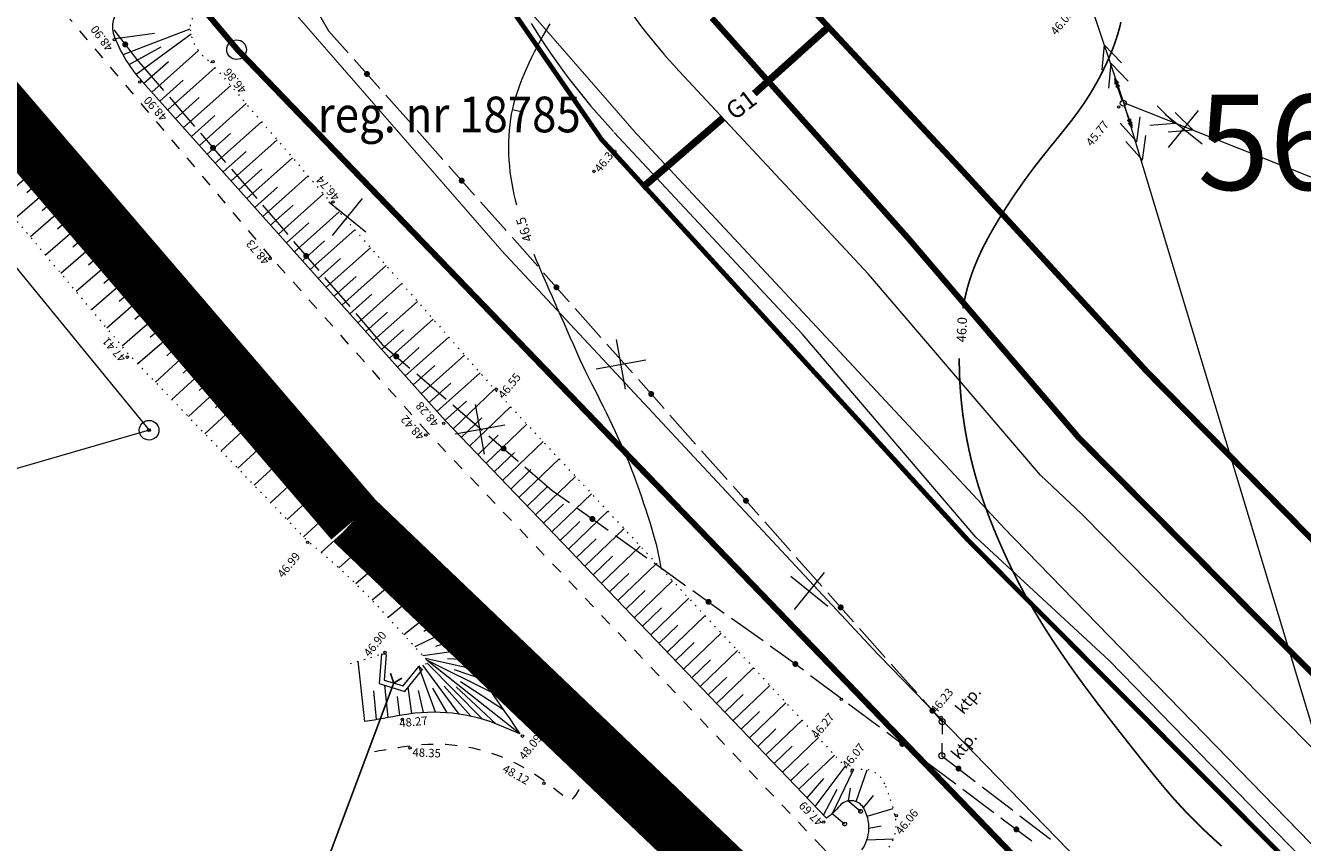
# Model space of a CAD drawing. Extents: x 551641 to 553414, y 6579621 to 6580452.
# Drawn here: x 551829 to 551937, y 6579930 to 6579998 of the extents above; entities that cross this region are included whole.
import ezdxf
from ezdxf.enums import TextEntityAlignment as Align

# ---------------------------------------------------------------- set-up
doc = ezdxf.new("R2010")
doc.units = 0
doc.header["$MEASUREMENT"] = 0
for name, pattern in [('ACAD_ISO10W100', [18, 12, -3, 0, -3]), ('ASFBET', [2, 1, -1]), ('KOLVIK', [0.6, 0.1, -0.5]), ('SIDE', [13, 5, -0.75, 0, 0, 0, 0, 0, 0, -0.75, 5, -1.5]), ('VARJUALUNE', [2.5, 2, -0.5])]:
    doc.linetypes.add(name, pattern=pattern)
doc.layers.get('0').update_dxf_attribs({"color": 250, "linetype": 'CONTINUOUS', "lineweight": 13})
for name, color, linetype, lineweight in [('0_elekter', 220, 'CONTINUOUS', 13), ('0_gaas', 130, 'CONTINUOUS', 13), ('0_side', 102, 'CONTINUOUS', 13), ('ASFBET', 250, 'ASFBET', 13), ('ehijoon', 250, 'ACAD_ISO10W100', 13), ('EHITISED', 250, 'CONTINUOUS', 13), ('HORISONTAALID', 250, 'CONTINUOUS', 13), ('KORGUSED', 250, 'CONTINUOUS', 13), ('MAPGRID', 250, 'CONTINUOUS', 13), ('PIIRID', 250, 'CONTINUOUS', 13), ('planpiir', 252, 'ACAD_ISO10W100', 13), ('POSTID', 250, 'CONTINUOUS', 13), ('prsõidutee', 28, 'CONTINUOUS', 13), ('PUNANEJOON', 242, 'CONTINUOUS', 13), ('SIDE', 250, 'SIDE', 13), ('TEXT', 7, 'CONTINUOUS', 13), ('tsoon', 6, 'CONTINUOUS', 13), ('ULEPPEMÄRGID', 7, 'CONTINUOUS', 13), ('VALLID', 250, 'CONTINUOUS', 13)]:
    doc.layers.add(name, color=color, linetype=linetype, lineweight=lineweight)
doc.styles.add('ITALICC', font='italicc', dxfattribs={"height": 0.9})
doc.styles.get("Standard").update_dxf_attribs({"font": 'romans.shx'})
doc.styles.add('SWISS', font='swissbo.ttf', dxfattribs={"width": 0.9, "height": 35})
doc.linetypes.add('G1_gaashore', pattern='A,15,-5,["G1",Standard,S=2.54,R=0,X=-2.54,Y=-1.27],-3,15,-2', length=40)

# ---------------------------------------------------------------- blocks, each defined once
blk = doc.blocks.new('SIDE')
at = {"const_width": 0.25}
blk.add_lwpolyline([(-0.125, 0, 1), (0.125, 0, 1)], format="xyb", close=True, dxfattribs=at)
blk = doc.blocks.new('NOOLM')
at = {"linetype": 'Continuous'}
for p, q in [((0.25, 0), (2.18, 0)), ((2.18, 0), (1.73, 0.15)), ((2.18, 0), (1.73, -0.15))]:
    blk.add_line(p, q, dxfattribs=at)
blk = doc.blocks.new('NOOLK')
at = {"linetype": 'Continuous'}
for p, q in [((0.25, 0), (2.18, 0)), ((1.89, 0), (1.44, 0.15)), ((1.89, 0), (1.44, -0.15)), ((2.18, 0), (1.73, 0.15)), ((2.18, 0), (1.73, -0.15))]:
    blk.add_line(p, q, dxfattribs=at)
blk = doc.blocks.new('CROSS01')
at = {"linetype": 'Continuous'}
for p, q in [((0, 4), (0, -4)), ((-4, 0), (4, 0))]:
    blk.add_line(p, q, dxfattribs=at)

msp = doc.modelspace()

# ---------------------------------------------------------------- linework, layer by layer
at = {"layer": '0_elekter', "linetype": 'Continuous', "ltscale": 2}
for p, q in [((551893.29498925, 6580077.10890514), (551921.7970172, 6579991.72351981)), ((551921.7970172, 6579991.72351981), (551946.23349228, 6579910.84389153))]:
    msp.add_line(p, q, dxfattribs=at)
at = {"layer": '0_elekter', "ltscale": 2}
for p, q in [((551920.17739518, 6579996.5755272), (551919.9957158, 6579994.474864)), ((551920.17739518, 6579996.5755272), (551921.64284045, 6579995.05952474)), ((551920.73006428, 6579995.04676519), (551920.5483849, 6579992.94610199)), ((551920.73006428, 6579995.04676519), (551922.19550955, 6579993.53076272)), ((551921.7970172, 6579991.72351981), (551994.15108475, 6579963.05079784)), ((551926.13360845, 6579989.9566155), (551924.63878874, 6579991.44366202)), ((551927.66085674, 6579989.39977705), (551926.16603704, 6579990.88682357)), ((551922.94019911, 6579988.42572002), (551921.5331255, 6579989.99605029)), ((551922.94019911, 6579988.42572002), (551923.20117963, 6579990.51801122)), ((551926.13360845, 6579989.9566155), (551924.03055469, 6579989.80509584)), ((551923.41663922, 6579986.87151243), (551923.67761973, 6579988.96380363)), ((551927.66085674, 6579989.39977705), (551925.55780299, 6579989.24825739)), ((551923.41663922, 6579986.87151243), (551922.00956561, 6579988.44184269))]:
    msp.add_line(p, q, dxfattribs=at)
at = {"layer": '0_gaas', "linetype": 'G1_gaashore', "ltscale": 0.6}
msp.add_lwpolyline([(551826.66641086, 6580088.06461283, 0.4, 0.4, 0), (551838.51537399, 6580050.55769915, 0.4, 0.4, 0), (551859.53454004, 6580015.21525388, 0.4, 0.4, 0), (551877.91059419, 6579988.61834417, 0.4, 0.4, 0), (551908.79331724, 6579954.85813384, 0, 0, 0)], format="xyseb", dxfattribs=at)
at = {"layer": '0_gaas', "const_width": 0.6}
for points in [[(551890.75365105, 6579992.47893981), (551896.96499279, 6579998.06083964)], [(551881.33152922, 6579984.56137741), (551888.1155153, 6579990.41933483)]]:
    msp.add_lwpolyline(points, dxfattribs=at)
at = {"layer": '0_gaas', "linetype": 'G1_gaashore', "ltscale": 0.6, "const_width": 0.4}
msp.add_lwpolyline([(551908.79331724, 6579954.85813384), (551973.02067378, 6579890.38014769)], dxfattribs=at)
at = {"layer": '0_side', "ltscale": 2}
for p, q in [((551879.9317422, 6579967.61687318), (551879.16127401, 6579971.81195581)), ((551877.44896679, 6579969.3291804), (551881.64404942, 6579970.0996486)), ((551868.06434685, 6579962.15162794), (551867.29387865, 6579966.34671057)), ((551865.58157143, 6579963.86393516), (551869.77665407, 6579964.63440336))]:
    msp.add_line(p, q, dxfattribs=at)
at = {"layer": 'ASFBET'}
msp.add_lwpolyline([(552058.17482551, 6579766.93535857), (552035.46996267, 6579786.80760126), (552019.09449425, 6579802.6339927), (551996.29233593, 6579827.26754179), (551979.27858721, 6579845.35822192), (551965.91659558, 6579859.220449), (551946.86818975, 6579878.62806476), (551931.27938738, 6579893.87661753), (551914.92261718, 6579909.98510891), (551896.53065529, 6579929.04481215), (551863.29428303, 6579963.96436829), (551850.15297639, 6579978.66957529), (551833.19205998, 6579998.74553845)], dxfattribs=at)
at = {"layer": 'ASFBET', "flags": 128}
msp.add_lwpolyline([(551825.3957127, 6579994.58196689), (551843.63275892, 6579973.11888803), (551856.9191597, 6579958.46732513), (551875.40751265, 6579938.40147099, -0.4043152309), (551875.27771185, 6579932.97994927), (551873.25845428, 6579934.54948707, 0.2031114961), (551861.74908615, 6579937.61079109, 0.013373366), (551858.0475835, 6579936.98472853, -0.7210037383)], format="xyb", dxfattribs=at)
at = {"layer": 'ehijoon', "ltscale": 0.5, "const_width": 0.5}
msp.add_lwpolyline([(552028.32504791, 6579862.05341764), (552004.80873123, 6579887.24103688), (551989.9778495, 6579902.62635062), (551973.83094753, 6579919.13578235), (551953.29655021, 6579939.09354166), (551923.77729259, 6579969.10194829), (551908.14803571, 6579986.11501548), (551895.04805782, 6580000.16255536), (551895.04805782, 6580000.16255536)], dxfattribs=at)
at = {"layer": 'EHITISED'}
for p, q in [((551859.78871538, 6579945.31037597), (551859.38972574, 6579945.33878838)), ((551862.53230777, 6579944.31751405), (551862.84556358, 6579944.05555323))]:
    msp.add_line(p, q, dxfattribs=at)
for points in [[(551859.38972574, 6579945.33878838), (551859.21376923, 6579942.86786669), (551861.36287851, 6579942.20898816), (551862.84556358, 6579944.05555323)], [(551859.78871538, 6579945.31037597), (551859.6353707, 6579943.15698762), (551861.22079983, 6579942.67092335), (551862.53366421, 6579944.30599041)]]:
    msp.add_lwpolyline(points, dxfattribs=at)
at = {"layer": 'EHITISED', "const_width": 0.14}
msp.add_lwpolyline([(551860.15085084, 6579943.73703361), (551860.42808526, 6579942.91395549), (551861.11452806, 6579943.32689258)], dxfattribs=at)
at = {"layer": 'EHITISED', "linetype": 'VARJUALUNE', "const_width": 0.14}
msp.add_lwpolyline([(551860.42808526, 6579942.91395549), (551852.78248658, 6579922.47138857)], dxfattribs=at)
at = {"layer": 'HORISONTAALID'}
msp.add_line((551870.39697144, 6579991.13872552), (551871.14108171, 6579990.97553741), dxfattribs=at)
for points in [[(551873.57066166, 6579998.35334121), (551873.28438129, 6579997.88244732), (551873.00462556, 6579997.40626989), (551872.73487965, 6579996.92815988), (551872.47802576, 6579996.45112062), (551872.23453394, 6579995.97676492), (551872.00427122, 6579995.50635791), (551871.78710462, 6579995.04116478), (551871.58290116, 6579994.58245067), (551871.39152788, 6579994.13148075), (551871.21285181, 6579993.68952018), (551871.04673995, 6579993.25783412), (551870.89311655, 6579992.83680545), (551870.75213463, 6579992.42328794), (551870.62400441, 6579992.01325309), (551870.50893611, 6579991.60267241), (551870.40713996, 6579991.18751738), (551870.31882618, 6579990.7637595), (551870.244205, 6579990.32737027), (551870.18348663, 6579989.87432119), (551870.13684267, 6579989.40196542), (551870.10429024, 6579988.91318282), (551870.08580779, 6579988.41223492), (551870.0813738, 6579987.90338323), (551870.09096675, 6579987.39088929), (551870.11456511, 6579986.87901462), (551870.15214737, 6579986.37202074), (551870.20369198, 6579985.87416919), (551870.26903854, 6579985.38867647), (551870.3474711, 6579984.91457904), (551870.43813481, 6579984.44986836), (551870.54017484, 6579983.99253588), (551870.65273635, 6579983.54057303), (551870.76346936, 6579983.13416072)], [(551872.21647663, 6579978.97485473), (551872.22037016, 6579978.9651072), (551872.41757495, 6579978.48434173), (551872.62218095, 6579977.99738997), (551872.83395491, 6579977.50309039), (551873.0526081, 6579977.00013352), (551873.27785177, 6579976.48720986), (551873.50939716, 6579975.96300993), (551873.74695553, 6579975.42622426), (551873.99023814, 6579974.87554334), (551874.23895625, 6579974.3096577), (551874.49267144, 6579973.72834361), (551874.75034674, 6579973.13572032), (551875.01079552, 6579972.53699285), (551875.27283112, 6579971.93736622), (551875.53526692, 6579971.34204544), (551875.79691627, 6579970.75623552), (551876.05659255, 6579970.18514148), (551876.31310911, 6579969.63396834), (551876.56564341, 6579969.10614726), (551876.81482929, 6579968.59801405), (551877.0616647, 6579968.10413068), (551877.30714757, 6579967.6190591), (551877.55227585, 6579967.13736129), (551877.79804747, 6579966.6535992), (551878.04546037, 6579966.16233479), (551878.29551249, 6579965.65813004), (551878.54862682, 6579965.13729858), (551878.80292652, 6579964.60316077), (551879.05595978, 6579964.06078866), (551879.3052748, 6579963.51525429), (551879.5484198, 6579962.97162969), (551879.78294298, 6579962.43498691), (551880.00639252, 6579961.91039799), (551880.21631665, 6579961.40293497), (551880.41119639, 6579960.91572486), (551880.59324407, 6579960.44411461), (551880.76560486, 6579959.98150613), (551880.93142393, 6579959.52130133), (551881.09384643, 6579959.05690213), (551881.25601755, 6579958.58171044), (551881.42108243, 6579958.08912818), (551881.59218624, 6579957.57255726), (551881.77118748, 6579957.02692442), (551881.95479789, 6579956.45325571), (551882.13844255, 6579955.85410199), (551882.31754655, 6579955.23201413), (551882.48753494, 6579954.589543), (551882.64383282, 6579953.92923946), (551882.78186525, 6579953.25365439), (551882.89705732, 6579952.56533866)]]:
    msp.add_lwpolyline(points, dxfattribs=at)
at = {"layer": 'HORISONTAALID', "const_width": 0.14}
for points in [[(551908.30798093, 6579974.42187289), (551908.38970659, 6579974.89236503), (551908.49703311, 6579975.41345242), (551908.61678578, 6579975.91367415), (551908.74894309, 6579976.39729176), (551908.89348351, 6579976.86856676), (551909.05038551, 6579977.33176068), (551909.21989204, 6579977.79098519), (551909.40330394, 6579978.2497525), (551909.6021865, 6579978.71142499), (551909.81810505, 6579979.179365), (551910.05262487, 6579979.65693491), (551910.30731128, 6579980.14749707), (551910.58372959, 6579980.65441384), (551910.8834451, 6579981.1810476), (551911.20737554, 6579981.72948455), (551911.5538484, 6579982.29670639), (551911.92054357, 6579982.87841866), (551912.30514096, 6579983.47032692), (551912.70532046, 6579984.06813672), (551913.11876199, 6579984.6675536), (551913.54314544, 6579985.26428311), (551913.97615071, 6579985.8540308), (551914.41509341, 6579986.43292585), (551914.85583188, 6579986.9987919), (551915.2938602, 6579987.54987622), (551915.7246724, 6579988.08442608), (551916.14376253, 6579988.60068875), (551916.54662466, 6579989.0969115), (551916.92875284, 6579989.5713416), (551917.28564111, 6579990.02222631), (551917.61410062, 6579990.4488041), (551917.91621084, 6579990.85427818), (551918.19536832, 6579991.24284296), (551918.45496964, 6579991.61869282), (551918.69841134, 6579991.98602219), (551918.92909, 6579992.34902545), (551919.15040216, 6579992.71189701), (551919.36574439, 6579993.07883127), (551919.57780658, 6579993.45330879), (551919.78645196, 6579993.83595477), (551919.99083709, 6579994.22668055), (551920.19011852, 6579994.62539749), (551920.38345283, 6579995.03201694), (551920.56999656, 6579995.44645025), (551920.74890627, 6579995.86860876), (551920.91933854, 6579996.29840383), (551921.08025931, 6579996.73519381), (551921.22987216, 6579997.17612501), (551921.36619007, 6579997.61779076), (551921.48722601, 6579998.05678435), (551921.59099294, 6579998.48969911)], [(551930.0627617, 6579929.20108098), (551929.54896712, 6579929.65990609), (551929.04456183, 6579930.12270272), (551928.55122131, 6579930.58772824), (551928.07062104, 6579931.05324006), (551927.60443651, 6579931.51749557), (551927.15434319, 6579931.97875217), (551926.72201656, 6579932.43526725), (551926.30807612, 6579932.88621764), (551925.90891742, 6579933.33445786), (551925.51987999, 6579933.78376188), (551925.1363034, 6579934.23790364), (551924.7535272, 6579934.70065709), (551924.36689094, 6579935.17579621), (551923.97173417, 6579935.66709493), (551923.56339646, 6579936.17832722), (551923.13868387, 6579936.71182225), (551922.70026856, 6579937.26413006), (551922.25228921, 6579937.8303559), (551921.79888449, 6579938.40560504), (551921.34419309, 6579938.98498273), (551920.89235368, 6579939.56359423), (551920.44750494, 6579940.1365448), (551920.01378554, 6579940.6989397), (551919.59421909, 6579941.24736589), (551919.18736882, 6579941.78433724), (551918.79068287, 6579942.31384934), (551918.40160942, 6579942.83989775), (551918.01759661, 6579943.36647805), (551917.63609259, 6579943.89758583), (551917.25454552, 6579944.43721666), (551916.87040356, 6579944.98936612), (551916.48184347, 6579945.55718254), (551916.08995649, 6579946.14042532), (551915.69656247, 6579946.73800657), (551915.30348127, 6579947.34883845), (551914.91253274, 6579947.97183308), (551914.52553674, 6579948.60590261), (551914.14431313, 6579949.24995918), (551913.77068175, 6579949.90291492), (551913.40617392, 6579950.56372271), (551913.05116683, 6579951.23149837), (551912.70574913, 6579951.90539846), (551912.37000947, 6579952.58457955), (551912.04403649, 6579953.26819818), (551911.72791884, 6579953.95541092), (551911.42174518, 6579954.64537433), (551911.12560416, 6579955.33724498), (551910.83964921, 6579956.03057707), (551910.56429299, 6579956.72651545), (551910.30001295, 6579957.42660265), (551910.04728652, 6579958.13238115), (551909.80659114, 6579958.84539347), (551909.57840427, 6579959.56718212), (551909.36320335, 6579960.29928959), (551909.16146582, 6579961.04325841), (551908.97369677, 6579961.80002995), (551908.80051191, 6579962.56814106), (551908.64255456, 6579963.34552746), (551908.50046808, 6579964.13012488), (551908.37489581, 6579964.91986905), (551908.26648108, 6579965.71269568), (551908.17586725, 6579966.50654051), (551908.10369766, 6579967.29933925), (551908.05037144, 6579968.08864665), (551908.01531088, 6579968.87049351), (551907.99769407, 6579969.64052966), (551907.99694613, 6579970.20723022)]]:
    msp.add_lwpolyline(points, dxfattribs=at)
at = {"layer": 'KORGUSED'}
for centre in [(551836.9417742, 6579997.01689911), (551845.21347933, 6579995.16540746), (551839.06187041, 6579993.45517862), (551921.39475326, 6579991.36507981), (551877.27777929, 6579985.93019536), (551855.31699134, 6579983.36626869), (551850.01582521, 6579978.612001), (551843.71554837, 6579973.24801056), (551842.70582539, 6579972.4512761), (551838.00951238, 6579970.317479), (551869.05347052, 6579967.6238339), (551864.63715096, 6579964.74253097), (551863.12709652, 6579963.77810817), (551856.21475858, 6579957.81447924), (551857.06568137, 6579958.47942175), (551853.20046055, 6579954.73523056), (551859.69458245, 6579945.50688891), (551898.06442443, 6579941.54924893), (551861.15207487, 6579939.8596401), (551906.46097057, 6579940.03357694), (551871.25681774, 6579938.44701164), (551875.5168988, 6579938.43435867), (551861.80778546, 6579937.45387833), (551899.00249626, 6579935.60024843), (551873.05369951, 6579934.49222173), (551902.69007375, 6579931.76493825), (551896.59458617, 6579931.22854558)]:
    msp.add_circle(centre, 0.1, dxfattribs=at)
at = {"layer": 'PIIRID', "color": 1}
for p, q in [((551799.12016951, 6580013.87272546), (551839.85109299, 6579964.17446721)), ((551847.20959976, 6579996.17507311), (551833.34206812, 6580012.64189024)), ((552048.6263646, 6579786.9020597), (551847.20959976, 6579996.17507311)), ((551839.85109299, 6579964.17446721), (551784.75413756, 6579948.22332922))]:
    msp.add_line(p, q, dxfattribs=at)
at = {"layer": 'PIIRID', "color": 1, "extrusion": (-7.7067e-17, -9.51698e-17, -1)}
msp.add_line((551847.21589296, 6579996.18284457), (552048.6263646, 6579786.9020597), dxfattribs=at)
at = {"layer": 'PIIRID', "color": 1}
for centre, radius in [((551847.20959976, 6579996.17507311), 0.825), ((551847.20959976, 6579996.17507311), 0.12), ((551839.85109299, 6579964.17446721), 0.825), ((551839.85109299, 6579964.17446721), 0.12)]:
    msp.add_circle(centre, radius, dxfattribs=at)
at = {"layer": 'planpiir', "const_width": 5}
msp.add_lwpolyline([(553018.33072481, 6580264.75820724), (552998.14250866, 6580199.30255595), (552974.48492352, 6580121.28769637), (552955.77887906, 6580058.69880785), (552916.0249585, 6579932.37786917), (552899.89671911, 6579879.58342498), (552931.46765771, 6579819.27838375), (552922.53056387, 6579673.93582768), (552619.68657621, 6579672.90269248), (552232.98509054, 6579684.68026314, -0.1594556947), (552005.3092709, 6579804.28136978, 0.0272795065), (551857.07904991, 6579956.61155528), (551808.83075484, 6580012.85940291), (551928.01234651, 6580061.17462152), (552039.25147732, 6580103.36050876), (552088.16988889, 6580151.5729519), (552119.1784996, 6580232.84746808), (552121.85896187, 6580238.87402195), (552192.88213568, 6580233.63850139)], format="xyb", dxfattribs=at)
at = {"layer": 'POSTID', "color": 6, "linetype": 'Continuous', "extrusion": (0, 0, -1)}
for p, q in [((551899.68553963, 6579932.12533075), (551898.60235023, 6579933.02821542)), ((551898.35228475, 6579931.05094375), (551897.26909535, 6579931.95382842))]:
    msp.add_line(p, q, dxfattribs=at)
at = {"layer": 'POSTID'}
for centre in [(551921.78761109, 6579991.67339206), (551906.55909341, 6579939.66207719), (551906.5235196, 6579936.8008223)]:
    msp.add_circle(centre, 0.25, dxfattribs=at)
at = {"layer": 'POSTID', "color": 6, "linetype": 'Continuous', "extrusion": (0, 0, -1)}
for centre, start_param, end_param in [((551899.69224577, 6579932.1261019), 1.5708137801, 4.7124064337), ((551899.69224577, 6579932.1261019), 4.7123715271, 7.8539641807), ((551898.35899089, 6579931.05171491), 1.5708137801, 4.7124064337), ((551898.35899089, 6579931.05171491), 4.7123715271, 7.8539641807)]:
    msp.add_ellipse(centre, major_axis=(0.0999083, 0.12111643), ratio=0.9999870501, start_param=start_param, end_param=end_param, dxfattribs=at)
at = {"layer": 'prsõidutee', "ltscale": 0.5}
for p, q in [((551900.36930666, 6579977.28440975), (551884.39924561, 6579994.40283043)), ((551894.7747227, 6579972.28672187), (551878.98185127, 6579989.21521176)), ((551914.81870525, 6579960.38847262), (551900.36930666, 6579977.28440975)), ((551909.39359903, 6579955.1926114), (551894.7747227, 6579972.28672187)), ((551918.31569715, 6579957.12633016), (551914.81870525, 6579960.38847262)), ((551918.31569707, 6579957.12633024), (552027.10605063, 6579846.53982561)), ((551920.6095755, 6579944.80184732), (551909.39359903, 6579955.1926114)), ((551920.6095755, 6579944.80184732), (552015.77617188, 6579847.24328945))]:
    msp.add_line(p, q, dxfattribs=at)
for radius in [50, 57.5]:
    msp.add_arc((551920.95960561, 6580028.51060194), radius, 211.6050258456, 223.0123064432, dxfattribs=at)
at = {"layer": 'PUNANEJOON', "ltscale": 0.5, "const_width": 0.5}
for points in [[(552217.63755366, 6579732.37827429), (552216.57655836, 6579711.64000023), (552172.19128117, 6579722.43920709), (552138.0694881, 6579737.51350845), (552106.33346514, 6579755.36180826), (552078.683429, 6579775.5921443), (552056.8428265, 6579796.94404591), (552048.71193644, 6579787.04491708), (551847.30908235, 6579996.14591514), (551833.31527639, 6580012.73986897), (551898.96522277, 6580047.03296737), (551926.05354118, 6580057.04106968), (551950.5193299, 6580062.44295416), (552040.38985986, 6580098.50947495), (552082.50426099, 6580137.16710554), (552093.02998854, 6580153.26923419), (552096.52558421, 6580152.27862281), (552100.38985986, 6580161.38237124)], [(552034.81552159, 6579845.74816158), (551918.07376898, 6579963.50598938)]]:
    msp.add_lwpolyline(points, dxfattribs=at)
at = {"layer": 'PUNANEJOON', "const_width": 0.5}
msp.add_lwpolyline([(551918.07376898, 6579963.50598938), (551903.72605705, 6579980.28302251), (551887.18746953, 6579998.84071693)], dxfattribs=at)
at = {"layer": 'SIDE'}
for p, q in [((551853.64146884, 6580000.00841127), (551854.950357, 6579997.76399402)), ((551836.89040295, 6579997.85189079), (551838.80146703, 6579995.37707362)), ((551854.950357, 6579997.76399402), (551856.59827433, 6579995.9087431)), ((551838.80146703, 6579995.37707362), (551841.06921135, 6579992.7455623)), ((551857.09634549, 6579995.34800686), (551859.25465381, 6579992.91814984)), ((551841.55881699, 6579992.17741943), (551843.68044141, 6579989.71546698)), ((551859.75272496, 6579992.3574136), (551861.91103329, 6579989.92755657)), ((551844.17004704, 6579989.14732411), (551846.29167146, 6579986.68537167)), ((551862.40910444, 6579989.36682034), (551864.56741277, 6579986.93696331)), ((551846.78127709, 6579986.1172288), (551848.90290151, 6579983.65527636)), ((551865.06548392, 6579986.37622707), (551867.22379224, 6579983.94637004)), ((551867.72186339, 6579983.38563381), (551869.88017172, 6579980.95577678)), ((551849.39250715, 6579983.08713348), (551851.51413157, 6579980.62518104)), ((551870.37824287, 6579980.39504054), (551872.5365512, 6579977.96518352)), ((551852.0037372, 6579980.05703817), (551854.12536162, 6579977.59508573)), ((551854.61496725, 6579977.02694286), (551856.73659167, 6579974.56499041)), ((551873.03462235, 6579977.40444728), (551875.19293068, 6579974.97459025)), ((551857.22619731, 6579973.99684754), (551859.49394163, 6579971.36533622)), ((551875.69100183, 6579974.41385401), (551877.84931015, 6579971.98399699)), ((551859.49394163, 6579971.36533622), (551861.79212255, 6579969.39240452)), ((551878.3473813, 6579971.42326075), (551880.50568963, 6579968.99340372)), ((551862.36119015, 6579968.903874), (551864.82714976, 6579966.78690843)), ((551881.00376078, 6579968.43266749), (551883.16206911, 6579966.00281046)), ((551865.39621736, 6579966.29837792), (551867.86217697, 6579964.18141235)), ((551883.66014026, 6579965.44207422), (551885.81844858, 6579963.01221719)), ((551868.43124457, 6579963.69288183), (551870.89720418, 6579961.57591626)), ((551886.31651974, 6579962.45148096), (551888.47482806, 6579960.02162393)), ((551871.46627178, 6579961.08738575), (551873.7644527, 6579959.11445405)), ((551873.7644527, 6579959.11445405), (551875.20402049, 6579958.08828238)), ((551888.97289921, 6579959.46088769), (551891.13120754, 6579957.03103067)), ((551875.81473988, 6579957.65294134), (551878.46119059, 6579955.76646349)), ((551891.62927869, 6579956.47029443), (551893.78758702, 6579954.0404374)), ((551879.07190998, 6579955.33112246), (551881.71836069, 6579953.44464461)), ((551894.28565817, 6579953.47970117), (551896.44396649, 6579951.04984414)), ((551882.32908009, 6579953.00930357), (551884.97553079, 6579951.12282573)), ((551885.58625019, 6579950.68748469), (551888.2327009, 6579948.80100685)), ((551896.94203765, 6579950.4891079), (551899.10034597, 6579948.05925087)), ((551888.84342029, 6579948.3656658), (551891.489871, 6579946.47918796)), ((551899.59841712, 6579947.49851464), (551901.75672545, 6579945.06865761)), ((551892.10059039, 6579946.04384692), (551893.54015819, 6579945.01767525)), ((551893.54015819, 6579945.01767525), (551894.88606942, 6579944.01075368)), ((551902.2547966, 6579944.50792137), (551904.41310493, 6579942.07806434)), ((551895.48660696, 6579943.5614713), (551898.08893631, 6579941.61458098)), ((551904.91117608, 6579941.51732811), (551906.55909341, 6579939.66207719)), ((551898.68947386, 6579941.1652986), (551901.29180321, 6579939.21840827)), ((551906.55909341, 6579939.66207719), (551906.5459685, 6579938.60642077)), ((551901.89234075, 6579938.76912589), (551904.49467011, 6579936.82223557)), ((551906.53664451, 6579937.85647873), (551906.5235196, 6579936.8008223)), ((551905.09520765, 6579936.37295318), (551907.69753701, 6579934.42606286)), ((551906.5235196, 6579936.8008223), (551909.33203863, 6579934.64622288)), ((551908.29807455, 6579933.97678048), (551910.9004039, 6579932.02989015)), ((551909.92709999, 6579934.18971223), (551912.50569922, 6579932.21149939)), ((551911.50094145, 6579931.58060777), (551914.1032708, 6579929.63371745)), ((551913.10076058, 6579931.75498874), (551915.67935981, 6579929.7767759))]:
    msp.add_line(p, q, dxfattribs=at)
at = {"layer": 'tsoon', "color": 6, "linetype": 'ACAD_ISO10W100', "ltscale": 0.5, "const_width": 0.1}
for points in [[(552064.06166777, 6579782.54573101), (552035.85805954, 6579806.81946795), (552015.95765484, 6579828.59848117), (551991.15069763, 6579854.01144373), (551954.75986019, 6579891.93008712), (551929.34627215, 6579916.35500174), (551901.08894159, 6579945.40243659), (551869.60037532, 6579979.16920409), (551847.62394558, 6580004.395122), (551834.08892653, 6580022.48893641), (551821.9002164, 6580042.8827037), (551812.5508867, 6580063.21568234), (551808.39088088, 6580073.95414444), (551806.73897931, 6580080.40808884), (551806.10553167, 6580086.73774378), (551805.35694417, 6580098.89296523), (551804.21273642, 6580125.64931576), (551805.36250998, 6580178.68982998), (551808.44205613, 6580268.32182252), (551812.52032531, 6580381.93700917)], [(552046.32473022, 6579817.60176381), (552026.8642391, 6579838.89933539), (552001.92899052, 6579864.44372334), (551965.37245554, 6579902.53502078), (551939.92224514, 6579926.99513302), (551911.95117085, 6579955.74830758), (551880.74367753, 6579989.21366647), (551859.30073415, 6580013.82721544), (551846.56577616, 6580030.85149634), (551835.19071055, 6580049.88389916), (551826.37163479, 6580069.06367833), (551822.70083948, 6580078.53931321), (551821.55156542, 6580083.02950261), (551821.05953666, 6580087.94604518), (551820.33723248, 6580099.67449007), (551819.21968658, 6580125.80737521), (551820.35692747, 6580178.26974123), (551823.43281505, 6580267.79524904), (551827.51067101, 6580381.39892384)], [(552058.55374393, 6579830.72022378), (552039.62848099, 6579851.43204135), (552014.53714456, 6579877.1363302), (551977.77901092, 6579915.43769007), (551952.28424333, 6579939.94062609), (551924.66144751, 6579968.33578394), (551893.79592627, 6580001.43442905), (551873.00205796, 6580025.30292913), (551861.24050759, 6580041.02594426), (551850.85537615, 6580058.4020203), (551842.68144268, 6580076.17874012), (551839.6058535, 6580084.11793522), (551839.06810957, 6580086.21888937), (551838.74814044, 6580089.41614522), (551838.0578143, 6580100.62534529), (551836.972707, 6580125.99968087), (551838.0946998, 6580177.75863324), (551841.16613612, 6580267.15458464), (551845.24348932, 6580380.74425336)], [(552156.92243361, 6579725.93940198), (552129.35428278, 6579740.09029237), (552102.45401811, 6579754.93991378), (552077.53057302, 6579771.85259259), (552064.06166774, 6579782.54573104), (552035.85805955, 6579806.81946794), (552015.95765487, 6579828.59848113), (551991.1506977, 6579854.01144366), (551954.75986019, 6579891.93008712), (551929.34627216, 6579916.35500172), (551901.08894157, 6579945.40243661), (551869.60037533, 6579979.16920408)]]:
    msp.add_lwpolyline(points, dxfattribs=at)
at = {"layer": 'VALLID'}
for p, q in [((551836.98786865, 6579997.12565879), (551840.31494575, 6579997.54856041)), ((551837.65788218, 6579995.76772225), (551843.30468354, 6579997.9263353)), ((551838.771796, 6579994.10893764), (551843.39538761, 6579997.50168505)), ((551838.18344235, 6579994.91724627), (551840.85773626, 6579996.40340306)), ((551839.41864789, 6579993.34658689), (551841.47078766, 6579995.17923645)), ((551840.08474089, 6579992.60071819), (551844.0025244, 6579996.09946828)), ((551841.41692689, 6579991.1089808), (551845.41117919, 6579994.67602082)), ((551840.75083389, 6579991.85484949), (551842.72302295, 6579993.61609961)), ((551842.74911289, 6579989.6172434), (551846.71285787, 6579993.15703907)), ((551842.08301989, 6579990.3631121), (551844.07251921, 6579992.13982102)), ((551844.08129889, 6579988.125506), (551848.01453656, 6579991.63805732)), ((551843.41520589, 6579988.8713747), (551845.38945155, 6579990.63446145)), ((551845.41348489, 6579986.63376861), (551849.31621524, 6579990.11907558)), ((551844.74739189, 6579987.37963731), (551846.7063839, 6579989.12910188)), ((551846.07957789, 6579985.88789991), (551848.02331624, 6579987.62374231)), ((551846.74567089, 6579985.14203121), (551850.61789393, 6579988.60009383)), ((551829.86631347, 6579987.04703773), (551828.26155018, 6579985.65526934)), ((551848.0778569, 6579983.65029382), (551851.91957262, 6579987.08111208)), ((551830.52150569, 6579986.29157552), (551827.2990112, 6579983.49679201)), ((551831.17669791, 6579985.53611331), (551829.55896671, 6579984.13309819)), ((551847.41176389, 6579984.39616251), (551849.34024858, 6579986.11838273)), ((551849.4100429, 6579982.15855642), (551853.2212513, 6579985.56213033)), ((551831.83189014, 6579984.7806511), (551828.58345981, 6579981.96337413)), ((551848.7439499, 6579982.90442512), (551850.65718093, 6579984.61302316)), ((551832.48708236, 6579984.02518889), (551830.85638324, 6579982.61092704)), ((551850.7422289, 6579980.66681903), (551854.52292999, 6579984.04314859)), ((551833.14227458, 6579983.26972668), (551829.86790843, 6579980.42995626)), ((551833.79746681, 6579982.51426447), (551832.15379977, 6579981.0887559)), ((551850.0761359, 6579981.41268772), (551851.97411327, 6579983.10766359)), ((551852.0744149, 6579979.17508163), (551855.83292089, 6579982.53159001)), ((551834.45265903, 6579981.75880226), (551831.15235704, 6579978.89653838)), ((551851.4083219, 6579979.92095033), (551853.29107978, 6579981.60233453)), ((551835.76304347, 6579980.24787784), (551832.43680565, 6579977.36312051)), ((551835.10785125, 6579981.00334005), (551833.4512163, 6579979.56658475)), ((551852.7405079, 6579978.42921293), (551854.61625601, 6579980.10433711)), ((551853.4066009, 6579977.68334423), (551857.15108736, 6579981.02733257)), ((551836.4182357, 6579979.49241563), (551834.74863283, 6579978.0444136)), ((551854.7387869, 6579976.19160684), (551858.46925384, 6579979.52307513)), ((551837.07342792, 6579978.73695342), (551833.72125427, 6579975.82970263)), ((551837.72862014, 6579977.98149121), (551836.04604936, 6579976.52224245)), ((551854.0726939, 6579976.93747554), (551855.94143225, 6579978.60633969)), ((551856.0709729, 6579974.69986944), (551859.78742031, 6579978.01881769)), ((551838.38381237, 6579977.226029), (551835.00570288, 6579974.29628476)), ((551855.4048799, 6579975.44573814), (551857.26660849, 6579977.10834227)), ((551839.03900459, 6579976.47056679), (551837.34346589, 6579975.0000713)), ((551857.4031589, 6579973.20813205), (551861.10558679, 6579976.51456025)), ((551839.69419681, 6579975.71510458), (551836.29015149, 6579972.76286688)), ((551840.34938904, 6579974.95964237), (551838.64088242, 6579973.47790016)), ((551856.73706591, 6579973.95400074), (551858.59178473, 6579975.61034486)), ((551858.73534491, 6579971.71639465), (551862.42375326, 6579975.01030281)), ((551841.00458126, 6579974.20418016), (551837.57460011, 6579971.229449)), ((551858.06925191, 6579972.46226335), (551859.91696096, 6579974.11234744)), ((551842.31496571, 6579972.69325574), (551838.9155331, 6579969.74501852)), ((551841.65977348, 6579973.44871795), (551839.94127442, 6579971.95830955)), ((551859.40143791, 6579970.97052595), (551861.2421372, 6579972.61435002)), ((551860.06753091, 6579970.22465726), (551863.74191973, 6579973.50604537)), ((551842.97844266, 6579971.94518885), (551841.33745367, 6579970.4376583)), ((551861.39971691, 6579968.73291986), (551865.06008621, 6579972.00178793)), ((551843.65496933, 6579971.20877072), (551840.3885214, 6579968.20797664)), ((551844.33149601, 6579970.4723526), (551842.70603706, 6579968.97908906)), ((551860.73362391, 6579969.47878856), (551862.56731344, 6579971.1163526)), ((551862.73190291, 6579967.24118246), (551866.37825268, 6579970.49753049)), ((551845.00802268, 6579969.73593447), (551841.77263482, 6579966.7636744)), ((551862.06580991, 6579967.98705116), (551863.89248968, 6579969.61835519)), ((551845.68454936, 6579968.99951634), (551844.07462044, 6579967.52051981)), ((551864.06408891, 6579965.74944507), (551867.69641916, 6579968.99327305)), ((551846.36107603, 6579968.26309822), (551843.15674824, 6579965.31937216)), ((551847.03760271, 6579967.52668009), (551845.44320383, 6579966.06195056)), ((551863.39799591, 6579966.49531377), (551865.21766592, 6579968.12035777)), ((551865.420925, 6579964.2805294), (551868.90014944, 6579967.61960723)), ((551847.71412938, 6579966.79026196), (551844.54086166, 6579963.87506992)), ((551864.73018191, 6579965.00357637), (551866.54284215, 6579966.62236035)), ((551866.80577764, 6579962.83755221), (551870.25833172, 6579966.15103398)), ((551849.06718273, 6579965.31742571), (551845.92497508, 6579962.43076768)), ((551848.39065606, 6579966.05384383), (551846.81178721, 6579964.60338132)), ((551866.11335132, 6579963.5590408), (551867.84523585, 6579965.2211633)), ((551849.74370941, 6579964.58100758), (551848.1803706, 6579963.14481207)), ((551868.19063028, 6579961.39457502), (551871.62075441, 6579964.68653035)), ((551850.42023608, 6579963.84458945), (551847.3090885, 6579960.98646544)), ((551851.09676276, 6579963.10817133), (551849.54895399, 6579961.68624282)), ((551867.49820396, 6579962.11606361), (551869.21887351, 6579963.76742289)), ((551869.57548292, 6579959.95159783), (551872.9831771, 6579963.22202671)), ((551851.77328943, 6579962.3717532), (551848.69320192, 6579959.5421632)), ((551868.8830566, 6579960.67308642), (551870.59251118, 6579962.31368248)), ((551853.12634278, 6579960.89891694), (551850.07731534, 6579958.09786096)), ((551852.44981611, 6579961.63533507), (551850.91753737, 6579960.22767358)), ((551870.26790924, 6579959.23010923), (551871.96614884, 6579960.85994206)), ((551870.96033556, 6579958.50862064), (551874.34559979, 6579961.75752308)), ((551853.80286946, 6579960.16249882), (551852.28612076, 6579958.76910433)), ((551872.3451882, 6579957.06564345), (551875.70802248, 6579960.29301944)), ((551854.47939613, 6579959.42608069), (551851.46142876, 6579956.65355873)), ((551855.15592281, 6579958.68966256), (551853.65470414, 6579957.31053508)), ((551871.65276188, 6579957.78713204), (551873.33978651, 6579959.40620165)), ((551873.73004083, 6579955.62266626), (551877.07044518, 6579958.8285158)), ((551855.83244948, 6579957.95324444), (551852.84554218, 6579955.20925649)), ((551873.03761451, 6579956.34415485), (551874.71342417, 6579957.95246124)), ((551857.17875272, 6579956.4742516), (551854.32063971, 6579953.90481871)), ((551856.50784214, 6579957.2157876), (551855.0350632, 6579955.87474454)), ((551874.42246715, 6579954.90117766), (551876.08706184, 6579956.49872082)), ((551875.11489347, 6579954.17968907), (551878.43286787, 6579957.36401217)), ((551857.84493759, 6579955.72846722), (551856.45634632, 6579954.49599392)), ((551876.49974611, 6579952.73671188), (551879.79529056, 6579955.89950853)), ((551858.50636986, 6579954.97846456), (551855.80287312, 6579952.6094611)), ((551875.80731979, 6579953.45820047), (551877.4606995, 6579955.04498041)), ((551877.88459875, 6579951.29373469), (551881.15771325, 6579954.43500489)), ((551859.81486995, 6579953.46592574), (551857.23645495, 6579951.26382532)), ((551859.16302282, 6579954.22427392), (551857.84442541, 6579953.0835529)), ((551877.19217243, 6579952.01522328), (551878.83433717, 6579953.59124)), ((551860.46188493, 6579952.70345065), (551859.19823766, 6579951.63804258)), ((551879.26945139, 6579949.8507575), (551882.52013594, 6579952.97050126)), ((551861.10404162, 6579951.93687945), (551858.62007188, 6579949.86945314)), ((551861.74131411, 6579951.16624308), (551860.51702614, 6579950.16035939)), ((551878.57702507, 6579950.57224609), (551880.20797483, 6579952.13749959)), ((551880.65430402, 6579948.40778031), (551883.88255863, 6579951.50599762)), ((551862.37367665, 6579950.39157267), (551859.9559859, 6579948.43078196)), ((551879.96187771, 6579949.1292689), (551881.5816125, 6579950.68375917)), ((551882.03915666, 6579946.96480312), (551885.24498133, 6579950.04149399)), ((551863.00110371, 6579949.61289949), (551861.80874286, 6579948.65836994)), ((551881.34673034, 6579947.68629172), (551882.95525016, 6579949.23001876)), ((551863.62356996, 6579948.83025499), (551861.27730273, 6579946.97632133)), ((551864.24105025, 6579948.04367078), (551862.95853425, 6579947.24363602)), ((551883.4240093, 6579945.52182593), (551886.60740402, 6579948.57699035)), ((551864.85351966, 6579947.25317862), (551862.20895074, 6579945.94675057)), ((551882.73158298, 6579946.24331453), (551884.32888783, 6579947.77627835)), ((551884.80886194, 6579944.07884874), (551887.96982671, 6579947.11248671)), ((551865.46095345, 6579946.45881042), (551863.9483832, 6579945.99115172)), ((551884.11643562, 6579944.80033734), (551885.70252549, 6579946.32253793)), ((551857.99343289, 6579939.67472744), (551857.44930577, 6579944.75984379)), ((551866.06332709, 6579945.66059827), (551862.86742486, 6579945.21311967)), ((551867.25279683, 6579944.0527712), (551863.08083823, 6579944.99105079)), ((551868.6321223, 6579942.13320917), (551863.22404355, 6579944.84918215)), ((551871.03502898, 6579938.63655313), (551863.26375436, 6579944.78970293)), ((551866.66061625, 6579944.85857441), (551864.94259039, 6579944.96059841)), ((551885.50128826, 6579943.35736015), (551887.07616316, 6579944.86879752)), ((551886.19371458, 6579942.63587155), (551889.3322494, 6579945.64798308)), ((551863.93219475, 6579940.4568091), (551862.53230777, 6579944.31751405)), ((551865.92433992, 6579940.29825182), (551862.88099165, 6579944.42554834)), ((551867.90200792, 6579939.86233333), (551863.24727166, 6579944.58966279)), ((551867.8398449, 6579943.24322121), (551865.55179963, 6579944.01646207)), ((551887.57856722, 6579941.19289436), (551890.69467209, 6579944.18347944)), ((551859.96535001, 6579940.00862939), (551859.68067652, 6579942.72472125)), ((551861.9370169, 6579940.34258068), (551861.65556434, 6579942.57350482)), ((551866.90765338, 6579940.11740416), (551864.65832926, 6579942.66062397)), ((551869.00511693, 6579939.48947416), (551865.67646536, 6579942.58768764)), ((551869.65567643, 6579940.66837592), (551866.03176911, 6579943.02645123)), ((551886.8861409, 6579941.91438296), (551888.44980082, 6579943.41505711)), ((551888.96341985, 6579939.74991717), (551892.05709478, 6579942.71897581)), ((551858.97991475, 6579939.83858799), (551858.7482549, 6579942.26092304)), ((551860.94969995, 6579940.18484494), (551860.75610556, 6579941.77686586)), ((551862.93265442, 6579940.4337792), (551862.50956994, 6579942.29635969)), ((551864.93097602, 6579940.41156296), (551863.72085776, 6579942.49288146)), ((551888.27099353, 6579940.47140577), (551889.82343849, 6579941.9613167)), ((551889.65584617, 6579939.02842858), (551891.19707615, 6579940.50757628)), ((551890.34827249, 6579938.30693998), (551893.41951747, 6579941.25447217)), ((551891.73312513, 6579936.86396279), (551894.78194017, 6579939.78996853)), ((551891.04069881, 6579937.58545139), (551892.57071382, 6579939.05383587)), ((551893.11797777, 6579935.4209856), (551896.14436286, 6579938.3254649)), ((551892.42555145, 6579936.1424742), (551893.94435148, 6579937.60009546)), ((551893.81040409, 6579934.69949701), (551895.31798915, 6579936.14635504)), ((551894.50283041, 6579933.97800841), (551897.50678555, 6579936.86096126)), ((551895.88768305, 6579932.53503122), (551898.39756718, 6579935.90523981)), ((551897.32974375, 6579931.95719309), (551899.04169574, 6579935.49350452)), ((551899.3184174, 6579932.94129838), (551900.23909101, 6579935.62392164)), ((551895.19525673, 6579933.25651982), (551896.60826718, 6579934.87889077)), ((551896.58010937, 6579931.81354263), (551897.71743791, 6579933.98070202)), ((551898.68229604, 6579933.00682526), (551898.83250656, 6579934.0758403)), ((551899.93760968, 6579932.41721607), (551900.79105954, 6579933.44711293)), ((551900.25130523, 6579931.70753826), (551902.43211281, 6579932.37420943)), ((551900.39325802, 6579930.72163668), (551901.41580936, 6579930.90597163)), ((551900.23028564, 6579929.73899101), (551902.45985476, 6579929.82254176))]:
    msp.add_line(p, q, dxfattribs=at)
at = {"layer": 'VALLID', "linetype": 'KOLVIK'}
for p, q in [((551845.01571851, 6579995.13749995), (551855.16837557, 6579983.28995191)), ((551855.16837557, 6579983.28995191), (551869.03038327, 6579967.47098776)), ((551869.03038327, 6579967.47098776), (551898.83324409, 6579935.43511643)), ((551898.83324409, 6579935.43511643), (551899.35523438, 6579935.58132787))]:
    msp.add_line(p, q, dxfattribs=at)
at = {"layer": 'VALLID'}
for points in [[(551899.80218109, 6579928.88612456, 0.2958113228), (551899.9337587, 6579932.42368609, 0.5162651916), (551897.93701511, 6579932.58297278, -0.0636095112), (551896.82708351, 6579931.55620257), (551864.77275865, 6579964.95590037), (551839.29763784, 6579993.48208989, -0.0821655745), (551836.98786865, 6579997.12565879, -0.3546567281), (551837.82444141, 6580000.02834669, -0.0650404831), (551842.85258565, 6580002.63750589, -0.0155861967), (551862.59038765, 6580009.12573753), (551883.02366634, 6580016.60942959), (551902.82373953, 6580024.02941308), (551931.55778829, 6580032.32653809), (551954.21913274, 6580039.10873103), (551971.99062702, 6580043.42456928)], [(551809.01044754, 6579985.25189148), (551824.65449946, 6579993.05646273), (551842.71572951, 6579972.23115944), (551856.03831419, 6579957.72915497, -0.0386272354), (551871.03502898, 6579938.63655313), (551869.50009864, 6579939.289493, 0.146946964), (551861.12814412, 6579940.21747192, -0.0049859711), (551857.99343289, 6579939.67472744, -0.613737873)]]:
    msp.add_lwpolyline(points, format="xyb", dxfattribs=at)
at = {"layer": 'VALLID', "linetype": 'KOLVIK', "flags": 128}
msp.add_lwpolyline([(551862.52936994, 6579944.31092), (551863.39379808, 6579944.64655523), (551859.61553378, 6579948.80554007, 0.0395233768), (551853.24965236, 6579954.78757339), (551838.14119455, 6579970.55302954), (551823.83454188, 6579987.63279178, 0.3985143934), (551821.71786264, 6579987.87744545), (551811.24597563, 6579982.75225394)], format="xyb", dxfattribs=at)
msp.add_lwpolyline([(551856.77645062, 6579944.55909043), (551859.38972574, 6579945.33878838)], dxfattribs=at)
at = {"layer": 'VALLID', "linetype": 'KOLVIK'}
for centre, radius, start, end in [((551844.9277527, 6579998.02799792), 1.62624992, 108.6987750699, 186.4341461138), ((551846.97201078, 6579998.25853192), 3.68346576, 186.4341461159, 237.9201263131), ((551899.89023367, 6579933.67132384), 1.98351698, 22.4631253357, 105.6477587897), ((551884.59981218, 6579927.34934988), 18.52934257, 14.0360781285, 22.463125338), ((551899.27858318, 6579931.01899763), 3.39882266, 325.7920209314, 14.0360781216)]:
    msp.add_arc(centre, radius, start, end, dxfattribs=at)

# ---------------------------------------------------------------- block references
at = {"layer": 'MAPGRID', "xscale": 0.5000000000000001, "yscale": 0.5, "zscale": 0.5, "rotation": 50.99999999999999}
for p in [(551926.86060619, 6579989.50193477), (551856.53728856, 6579982.11065625), (551895.39458663, 6579950.6446367)]:
    msp.add_blockref('CROSS01', p, dxfattribs=at)
at = {"layer": 'POSTID'}
for name, rotation in [('NOOLK', 108.9587928715307), ('NOOLM', 108.7504475049343)]:
    msp.add_blockref(name, (551921.78761109, 6579991.67339206), dxfattribs=dict(at, rotation=rotation))
at = {"layer": 'POSTID', "xscale": -1, "rotation": 109.932908272601}
msp.add_blockref('NOOLK', (551921.78761109, 6579991.67339206), dxfattribs=at)
at = {"layer": 'SIDE', "rotation": 50.99999999188685}
for p in [(551837.84593499, 6579996.61448221), (551858.17549965, 6579994.13307835), (551845.23085925, 6579987.91634789), (551866.14463808, 6579985.16129856), (551853.06454941, 6579978.82606195), (551874.11377651, 6579976.18951876), (551860.64303209, 6579970.37887037), (551882.08291494, 6579967.21773897), (551869.66422437, 6579962.63439905), (551890.05205338, 6579958.24595918), (551877.13796524, 6579956.70970242), (551886.90947554, 6579949.74424577), (551898.02119181, 6579949.27417939), (551894.2131138, 6579944.51421447), (551905.73513474, 6579940.58970265), (551903.19350543, 6579937.79568073), (551907.92777912, 6579935.72352259), (551912.80210612, 6579930.60716261)]:
    msp.add_blockref('SIDE', p, dxfattribs=at)

# ---------------------------------------------------------------- texts
at = {"layer": '0_gaas', "insert": (551888.17802546, 6579991.36687395), "char_height": 1.5, "attachment_point": 1, "rotation": 37.428185955}
msp.add_mtext('G1', dxfattribs=at)
at = {"layer": 'HORISONTAALID'}
for s, rotation, p in [('46.5', 108.8287828928, (551872.12111892, 6579980.17586004)), ('46.0', 87.0273733983, (551908.54851087, 6579971.54848045))]:
    msp.add_text(s, height=0.8, rotation=rotation, dxfattribs=at).set_placement(p)
at = {"layer": 'KORGUSED', "style": 'ITALICC'}
for s, height, rotation, p in [(' 46.08', 0.7, 51, (551915.47204425, 6579997.60540923)), (' 48.90', 0.7, 126.8920049328, (551836.4384484, 6579995.7897101)), (' 46.86', 0.7, 129.2482970739, (551847.69939419, 6579992.23568158)), (' 48.90', 0.7, 131.4413956603, (551841.05463313, 6579989.91646058)), (' 45.77', 0.7, 51, (551918.44903688, 6579988.26245983)), (' 46.38', 0.7, 51, (551877.10333097, 6579986.07146083)), (' 46.74', 0.700000001, 130.6626684895, (551855.53722685, 6579983.21880286)), (' 48.73', 0.7, 130.4238020672, (551849.63646789, 6579977.83849079)), (' 48.91', 0.700000001, 130.3798675062, (551843.71554837, 6579973.24801056)), (' 48.82', 0.7, 130.9045585225, (551843.05778349, 6579972.11418889)), (' 47.41', 0.7, 131.9406475493, (551837.58849506, 6579969.66894603)), (' 46.55', 0.7, 51, (551868.99945407, 6579967.04264963)), (' 48.28', 0.7, 130.1417908096, (551863.88810647, 6579964.20339769)), (' 48.42', 0.7, 131.6700804008, (551862.68060962, 6579963.0981229)), (' 48.62', 0.7, 133.1593706686, (551857.06568137, 6579958.47942175)), (' 48.56', 0.7, 130.0026790899, (551856.21475858, 6579957.81447924)), (' 46.99', 0.7, 51, (551850.44085827, 6579951.97050493)), (' 46.90', 0.7, 51, (551857.69902928, 6579945.33016631)), (' 46.23', 0.7, 51, (551905.36463809, 6579940.54396112)), (' 48.19', 0.7, 132.27010114, (551875.5168988, 6579938.43435867)), (' 46.27', 0.7, 51, (551895.36632788, 6579938.45040743)), (' 48.27', 0.699999999, 5.595715503, (551860.6473499, 6579939.86599529)), (' 48.09', 0.7, 51, (551870.75323709, 6579936.66756243)), (' 48.35', 0.7, 357.6390228653, (551861.80778546, 6579937.45387833)), (' 46.07', 0.7, 51, (551897.92784251, 6579935.90437334)), (' 48.12', 0.7, 331.0758473896, (551869.65069585, 6579936.20637653)), (' 47.69', 0.7, 133.7926815334, (551896.23626445, 6579930.66953999)), (' 46.06', 0.7, 51, (551902.41846692, 6579930.38089561))]:
    msp.add_text(s, height=height, rotation=rotation, dxfattribs=at).set_placement(p, align=Align.TOP_LEFT)
at = {"layer": 'POSTID'}
for p in [(551908.34375252, 6579940.20636969), (551907.99415876, 6579936.38765362)]:
    msp.add_text('ktp.', height=1, rotation=51, dxfattribs=at).set_placement(p)
at = {"layer": 'TEXT', "style": 'SWISS', "width": 0.9}
msp.add_text('reg. nr 18785', height=3, dxfattribs=at).set_placement((551854.03523598, 6579989.22443271))
at = {"layer": 'ULEPPEMÄRGID', "color": 0, "insert": (551928.02625861, 6579992.38523944), "char_height": 8, "attachment_point": 1}
msp.add_mtext('56', dxfattribs=at)

doc.saveas('drawing.dxf')
